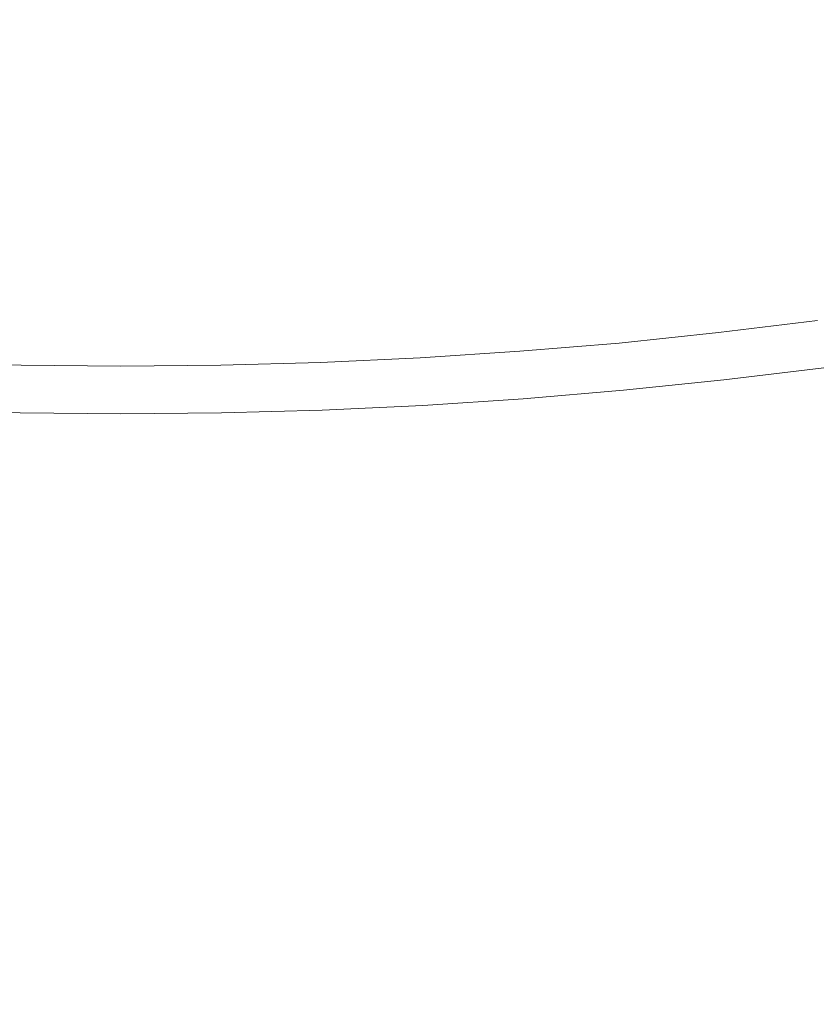
# Model space of a CAD drawing. Extents: x 0 to 1500, y -700 to 0.
# Drawn here: x 247 to 250, y -243 to -239 of the extents above; entities that cross this region are included whole.
import ezdxf

# ---------------------------------------------------------------- set-up
doc = ezdxf.new("R2010")
doc.units = 0
doc.header["$LTSCALE"] = 500
doc.header["$MEASUREMENT"] = 0
doc.layers.add('PRAKTIKA_CERAMIKA', color=7, linetype='Continuous')
doc.layers.add('PRAKTIKA_CHROM', color=7, linetype='Continuous')

msp = doc.modelspace()

# ---------------------------------------------------------------- linework, layer by layer
at = {"layer": 'PRAKTIKA_CERAMIKA', "lineweight": 0}
for points, invisible_edges in [([(250.3489, -240.1492, -448.9645), (250.3489, -240.1492, -449.3123), (249.9038, -240.2032, -449.3123), (249.9038, -240.2032, -448.9645)], 15), ([(250.3489, -240.1492, -447.85), (249.9038, -240.2032, -447.85), (249.9038, -240.2032, -447.1174), (250.3489, -240.1492, -447.1174)], 15), ([(250.3489, -240.1492, -442.9964), (250.3489, -240.1492, -443.772), (249.9038, -240.2032, -443.772), (249.9038, -240.2032, -442.9964)], 15), ([(250.3489, -240.1492, -447.1174), (249.9038, -240.2032, -447.1174), (249.9038, -240.2032, -446.3098), (250.3489, -240.1492, -446.3098)], 15), ([(250.3489, -240.1492, -443.772), (250.3489, -240.1492, -444.6046), (249.9038, -240.2032, -444.6046), (249.9038, -240.2032, -443.772)], 15), ([(250.3489, -240.1492, -446.3098), (249.9038, -240.2032, -446.3098), (249.9038, -240.2032, -445.4612), (250.3489, -240.1492, -445.4612)], 15), ([(250.3489, -240.1492, -448.4767), (250.3489, -240.1492, -448.9645), (249.9038, -240.2032, -448.9645), (249.9038, -240.2032, -448.4767)], 15), ([(250.3489, -240.1492, -449.3123), (250.3489, -240.1492, -449.5912), (249.9038, -240.2032, -449.5912), (249.9038, -240.2032, -449.3123)], 13), ([(250.3489, -240.1492, -442.3108), (249.9038, -240.2032, -442.3108), (249.9038, -240.2032, -441.747), (250.3489, -240.1492, -441.747)], 15), ([(250.3489, -240.1492, -442.3108), (250.3489, -240.1492, -442.9964), (249.9038, -240.2032, -442.9964), (249.9038, -240.2032, -442.3108)], 15), ([(250.3489, -240.1492, -444.6046), (250.3489, -240.1492, -445.4612), (249.9038, -240.2032, -445.4612), (249.9038, -240.2032, -444.6046)], 15), ([(250.3489, -240.1492, -441.747), (249.9038, -240.2032, -441.747), (249.9038, -240.2052, -441.2923), (250.3489, -240.1512, -441.2923)], 15), ([(250.3489, -240.1492, -448.4767), (249.9038, -240.2032, -448.4767), (249.9038, -240.2032, -447.85), (250.3489, -240.1492, -447.85)], 15), ([(250.3489, -240.1512, -441.2923), (249.9038, -240.2052, -441.2923), (249.9038, -240.2112, -440.9344), (250.3499, -240.1562, -440.9344)], 15), ([(250.3499, -240.1562, -440.9344), (249.9038, -240.2112, -440.9344), (249.9058, -240.2212, -440.6586), (250.3509, -240.1672, -440.6586)], 15), ([(250.3539, -240.1842, -440.4527), (250.3509, -240.1672, -440.6586), (249.9058, -240.2212, -440.6586), (249.9079, -240.2392, -440.4527)], 15), ([(250.3569, -240.2112, -440.3038), (250.3539, -240.1842, -440.4527), (249.9079, -240.2392, -440.4527), (249.9108, -240.2652, -440.3038)], 15), ([(249.9038, -240.2032, -447.85), (249.4567, -240.2502, -447.85), (249.4567, -240.2502, -447.1174), (249.9038, -240.2032, -447.1174)], 15), ([(249.9038, -240.2032, -442.3108), (249.4567, -240.2502, -442.3108), (249.4567, -240.2502, -441.747), (249.9038, -240.2032, -441.747)], 15), ([(249.9038, -240.2032, -441.747), (249.4567, -240.2502, -441.747), (249.4567, -240.2512, -441.2923), (249.9038, -240.2052, -441.2923)], 15), ([(249.9038, -240.2032, -443.772), (249.9038, -240.2032, -444.6046), (249.4567, -240.2502, -444.6046), (249.4567, -240.2502, -443.772)], 15), ([(249.9038, -240.2032, -448.4767), (249.9038, -240.2032, -448.9645), (249.4567, -240.2502, -448.9645), (249.4567, -240.2502, -448.4767)], 15), ([(249.9038, -240.2032, -442.3108), (249.9038, -240.2032, -442.9964), (249.4567, -240.2502, -442.9964), (249.4567, -240.2502, -442.3108)], 15), ([(249.9038, -240.2032, -446.3098), (249.4567, -240.2502, -446.3098), (249.4567, -240.2502, -445.4612), (249.9038, -240.2032, -445.4612)], 15), ([(249.9038, -240.2032, -447.1174), (249.4567, -240.2502, -447.1174), (249.4567, -240.2502, -446.3098), (249.9038, -240.2032, -446.3098)], 15), ([(249.9038, -240.2032, -444.6046), (249.9038, -240.2032, -445.4612), (249.4567, -240.2502, -445.4612), (249.4567, -240.2502, -444.6046)], 15), ([(249.9038, -240.2032, -448.4767), (249.4567, -240.2502, -448.4767), (249.4567, -240.2502, -447.85), (249.9038, -240.2032, -447.85)], 15), ([(249.9038, -240.2032, -448.9645), (249.9038, -240.2032, -449.3123), (249.4567, -240.2502, -449.3123), (249.4567, -240.2502, -448.9645)], 15), ([(249.9038, -240.2032, -442.9964), (249.9038, -240.2032, -443.772), (249.4567, -240.2502, -443.772), (249.4567, -240.2502, -442.9964)], 15), ([(249.9038, -240.2032, -449.3123), (249.9038, -240.2032, -449.5912), (249.4567, -240.2502, -449.5912), (249.4567, -240.2502, -449.3123)], 13), ([(249.9038, -240.2052, -441.2923), (249.4567, -240.2512, -441.2923), (249.4578, -240.2572, -440.9344), (249.9038, -240.2112, -440.9344)], 15), ([(249.9038, -240.2112, -440.9344), (249.4578, -240.2572, -440.9344), (249.4588, -240.2672, -440.6586), (249.9058, -240.2212, -440.6586)], 15), ([(249.9079, -240.2392, -440.4527), (249.9058, -240.2212, -440.6586), (249.4588, -240.2672, -440.6586), (249.4608, -240.2852, -440.4527)], 15), ([(249.9108, -240.2652, -440.3038), (249.9079, -240.2392, -440.4527), (249.4608, -240.2852, -440.4527), (249.4628, -240.3112, -440.3038)], 15), ([(250.3619, -240.2482, -440.1978), (250.3569, -240.2112, -440.3038), (249.9108, -240.2652, -440.3038), (249.9148, -240.3022, -440.1978)], 15), ([(249.4567, -240.2502, -448.9645), (249.4567, -240.2502, -449.3123), (249.0097, -240.2872, -449.3123), (249.0097, -240.2872, -448.9645)], 15), ([(249.4567, -240.2502, -447.85), (249.0097, -240.2872, -447.85), (249.0097, -240.2872, -447.1174), (249.4567, -240.2502, -447.1174)], 15), ([(249.4567, -240.2502, -447.1174), (249.0097, -240.2872, -447.1174), (249.0097, -240.2872, -446.3098), (249.4567, -240.2502, -446.3098)], 15), ([(249.4567, -240.2502, -442.9964), (249.4567, -240.2502, -443.772), (249.0097, -240.2872, -443.772), (249.0097, -240.2872, -442.9964)], 15), ([(249.4567, -240.2502, -449.3123), (249.4567, -240.2502, -449.5912), (249.0097, -240.2872, -449.5912), (249.0097, -240.2872, -449.3123)], 13), ([(249.4567, -240.2502, -442.3108), (249.0097, -240.2872, -442.3108), (249.0097, -240.2872, -441.747), (249.4567, -240.2502, -441.747)], 15), ([(249.4567, -240.2502, -443.772), (249.4567, -240.2502, -444.6046), (249.0097, -240.2872, -444.6046), (249.0097, -240.2872, -443.772)], 15), ([(249.4567, -240.2502, -441.747), (249.0097, -240.2872, -441.747), (249.0097, -240.2892, -441.2923), (249.4567, -240.2512, -441.2923)], 15), ([(249.4567, -240.2502, -448.4767), (249.0097, -240.2872, -448.4767), (249.0097, -240.2872, -447.85), (249.4567, -240.2502, -447.85)], 15), ([(249.4567, -240.2502, -448.4767), (249.4567, -240.2502, -448.9645), (249.0097, -240.2872, -448.9645), (249.0097, -240.2872, -448.4767)], 15), ([(249.4567, -240.2502, -446.3098), (249.0097, -240.2872, -446.3098), (249.0097, -240.2872, -445.4612), (249.4567, -240.2502, -445.4612)], 15), ([(249.4567, -240.2502, -444.6046), (249.4567, -240.2502, -445.4612), (249.0097, -240.2872, -445.4612), (249.0097, -240.2872, -444.6046)], 15), ([(249.4567, -240.2502, -442.3108), (249.4567, -240.2502, -442.9964), (249.0097, -240.2872, -442.9964), (249.0097, -240.2872, -442.3108)], 15), ([(249.4567, -240.2512, -441.2923), (249.0097, -240.2892, -441.2923), (249.0107, -240.2942, -440.9344), (249.4578, -240.2572, -440.9344)], 15), ([(249.4578, -240.2572, -440.9344), (249.0107, -240.2942, -440.9344), (249.0107, -240.3052, -440.6586), (249.4588, -240.2672, -440.6586)], 15), ([(249.4608, -240.2852, -440.4527), (249.4588, -240.2672, -440.6586), (249.0107, -240.3052, -440.6586), (249.0127, -240.3232, -440.4527)], 15), ([(249.4628, -240.3112, -440.3038), (249.4608, -240.2852, -440.4527), (249.0127, -240.3232, -440.4527), (249.0147, -240.3492, -440.3038)], 15), ([(249.9148, -240.3022, -440.1978), (249.9108, -240.2652, -440.3038), (249.4628, -240.3112, -440.3038), (249.4668, -240.3492, -440.1978)], 15), ([(250.3619, -240.2482, -440.1978), (249.9148, -240.3022, -440.1978), (249.9279, -240.4153, -440.0629), (250.3769, -240.3612, -440.0629)], 15), ([(248.1135, -240.3382, -447.85), (248.1135, -240.3382, -447.1174), (248.5616, -240.3172, -447.1174), (248.5616, -240.3172, -447.85)], 15), ([(248.1135, -240.3382, -442.3108), (248.5616, -240.3172, -442.3108), (248.5616, -240.3172, -442.9964), (248.1135, -240.3382, -442.9964)], 15), ([(248.1135, -240.3382, -448.4767), (248.5616, -240.3172, -448.4767), (248.5616, -240.3172, -448.9645), (248.1135, -240.3382, -448.9645)], 15), ([(248.1135, -240.3382, -443.772), (248.5616, -240.3172, -443.772), (248.5616, -240.3172, -444.6046), (248.1135, -240.3382, -444.6046)], 15), ([(248.1135, -240.3382, -448.9645), (248.5616, -240.3172, -448.9645), (248.5616, -240.3172, -449.3123), (248.1135, -240.3382, -449.3123)], 15), ([(248.1135, -240.3382, -444.6046), (248.5616, -240.3172, -444.6046), (248.5616, -240.3172, -445.4612), (248.1135, -240.3382, -445.4612)], 15), ([(248.1135, -240.3382, -446.3098), (248.1135, -240.3382, -445.4612), (248.5616, -240.3172, -445.4612), (248.5616, -240.3172, -446.3098)], 15), ([(248.1135, -240.3382, -442.9964), (248.5616, -240.3172, -442.9964), (248.5616, -240.3172, -443.772), (248.1135, -240.3382, -443.772)], 15), ([(248.1135, -240.3382, -448.4767), (248.1135, -240.3382, -447.85), (248.5616, -240.3172, -447.85), (248.5616, -240.3172, -448.4767)], 15), ([(248.1135, -240.3382, -447.1174), (248.1135, -240.3382, -446.3098), (248.5616, -240.3172, -446.3098), (248.5616, -240.3172, -447.1174)], 15), ([(248.1135, -240.3382, -441.747), (248.1135, -240.3392, -441.2923), (248.5616, -240.3182, -441.2923), (248.5616, -240.3172, -441.747)], 15), ([(248.1135, -240.3382, -449.3123), (248.5616, -240.3172, -449.3123), (248.5616, -240.3172, -449.5912), (248.1135, -240.3382, -449.5912)], 11), ([(248.1135, -240.3382, -442.3108), (248.1135, -240.3382, -441.747), (248.5616, -240.3172, -441.747), (248.5616, -240.3172, -442.3108)], 15), ([(248.1135, -240.3392, -441.2923), (248.1135, -240.3452, -440.9344), (248.5626, -240.3242, -440.9344), (248.5616, -240.3182, -441.2923)], 15), ([(248.1135, -240.3452, -440.9344), (248.1145, -240.3552, -440.6586), (248.5626, -240.3342, -440.6586), (248.5626, -240.3242, -440.9344)], 15), ([(248.5616, -240.3172, -448.4767), (248.5616, -240.3172, -447.85), (249.0097, -240.2872, -447.85), (249.0097, -240.2872, -448.4767)], 15), ([(248.5616, -240.3172, -447.1174), (248.5616, -240.3172, -446.3098), (249.0097, -240.2872, -446.3098), (249.0097, -240.2872, -447.1174)], 15), ([(248.5616, -240.3172, -447.85), (248.5616, -240.3172, -447.1174), (249.0097, -240.2872, -447.1174), (249.0097, -240.2872, -447.85)], 15), ([(248.5616, -240.3172, -443.772), (249.0097, -240.2872, -443.772), (249.0097, -240.2872, -444.6046), (248.5616, -240.3172, -444.6046)], 15), ([(248.5616, -240.3172, -449.3123), (249.0097, -240.2872, -449.3123), (249.0097, -240.2872, -449.5912), (248.5616, -240.3172, -449.5912)], 11), ([(248.5616, -240.3172, -448.9645), (249.0097, -240.2872, -448.9645), (249.0097, -240.2872, -449.3123), (248.5616, -240.3172, -449.3123)], 15), ([(248.5616, -240.3172, -444.6046), (249.0097, -240.2872, -444.6046), (249.0097, -240.2872, -445.4612), (248.5616, -240.3172, -445.4612)], 15), ([(248.5616, -240.3172, -442.3108), (249.0097, -240.2872, -442.3108), (249.0097, -240.2872, -442.9964), (248.5616, -240.3172, -442.9964)], 15), ([(248.5616, -240.3172, -448.4767), (249.0097, -240.2872, -448.4767), (249.0097, -240.2872, -448.9645), (248.5616, -240.3172, -448.9645)], 15), ([(248.5616, -240.3172, -442.9964), (249.0097, -240.2872, -442.9964), (249.0097, -240.2872, -443.772), (248.5616, -240.3172, -443.772)], 15), ([(248.5616, -240.3172, -441.747), (248.5616, -240.3182, -441.2923), (249.0097, -240.2892, -441.2923), (249.0097, -240.2872, -441.747)], 15), ([(248.5616, -240.3172, -446.3098), (248.5616, -240.3172, -445.4612), (249.0097, -240.2872, -445.4612), (249.0097, -240.2872, -446.3098)], 15), ([(248.5616, -240.3172, -442.3108), (248.5616, -240.3172, -441.747), (249.0097, -240.2872, -441.747), (249.0097, -240.2872, -442.3108)], 15), ([(248.5616, -240.3182, -441.2923), (248.5626, -240.3242, -440.9344), (249.0107, -240.2942, -440.9344), (249.0097, -240.2892, -441.2923)], 15), ([(248.5626, -240.3242, -440.9344), (248.5626, -240.3342, -440.6586), (249.0107, -240.3052, -440.6586), (249.0107, -240.2942, -440.9344)], 15), ([(248.5636, -240.3522, -440.4527), (249.0127, -240.3232, -440.4527), (249.0107, -240.3052, -440.6586), (248.5626, -240.3342, -440.6586)], 15), ([(248.5656, -240.3792, -440.3038), (249.0147, -240.3492, -440.3038), (249.0127, -240.3232, -440.4527), (248.5636, -240.3522, -440.4527)], 15), ([(249.4668, -240.3492, -440.1978), (249.4628, -240.3112, -440.3038), (249.0147, -240.3492, -440.3038), (249.0177, -240.3862, -440.1978)], 15), ([(249.9148, -240.3022, -440.1978), (249.4668, -240.3492, -440.1978), (249.4768, -240.4622, -440.0629), (249.9279, -240.4153, -440.0629)], 15), ([(246.7662, -240.4122, -440.3038), (246.7662, -240.3862, -440.4527), (246.3172, -240.3732, -440.4527), (246.3162, -240.4002, -440.3038)], 15), ([(246.7662, -240.3862, -440.4527), (246.7673, -240.3682, -440.6586), (246.3181, -240.3552, -440.6586), (246.3172, -240.3732, -440.4527)], 15), ([(246.7673, -240.3502, -448.4767), (246.7673, -240.3502, -448.9645), (246.3181, -240.3382, -448.9645), (246.3181, -240.3382, -448.4767)], 15), ([(246.7673, -240.3502, -442.3108), (246.3181, -240.3382, -442.3108), (246.3181, -240.3382, -441.747), (246.7673, -240.3502, -441.747)], 15), ([(246.7673, -240.3502, -447.1174), (246.3181, -240.3382, -447.1174), (246.3181, -240.3382, -446.3098), (246.7673, -240.3502, -446.3098)], 15), ([(246.7673, -240.3502, -448.4767), (246.3181, -240.3382, -448.4767), (246.3181, -240.3382, -447.85), (246.7673, -240.3502, -447.85)], 15), ([(246.7673, -240.3502, -446.3098), (246.3181, -240.3382, -446.3098), (246.3181, -240.3382, -445.4612), (246.7673, -240.3502, -445.4612)], 15), ([(246.7673, -240.3502, -442.3108), (246.7673, -240.3502, -442.9964), (246.3181, -240.3382, -442.9964), (246.3181, -240.3382, -442.3108)], 15), ([(246.7673, -240.3502, -444.6046), (246.7673, -240.3502, -445.4612), (246.3181, -240.3382, -445.4612), (246.3181, -240.3382, -444.6046)], 15), ([(246.7673, -240.3502, -442.9964), (246.7673, -240.3502, -443.772), (246.3181, -240.3382, -443.772), (246.3181, -240.3382, -442.9964)], 15), ([(246.7673, -240.3502, -449.3123), (246.7673, -240.3502, -449.5912), (246.3181, -240.3382, -449.5912), (246.3181, -240.3382, -449.3123)], 13), ([(246.7673, -240.3502, -448.9645), (246.7673, -240.3502, -449.3123), (246.3181, -240.3382, -449.3123), (246.3181, -240.3382, -448.9645)], 15), ([(246.7673, -240.3502, -447.85), (246.3181, -240.3382, -447.85), (246.3181, -240.3382, -447.1174), (246.7673, -240.3502, -447.1174)], 15), ([(246.7673, -240.3502, -443.772), (246.7673, -240.3502, -444.6046), (246.3181, -240.3382, -444.6046), (246.3181, -240.3382, -443.772)], 15), ([(246.7673, -240.3502, -441.747), (246.3181, -240.3382, -441.747), (246.3181, -240.3392, -441.2923), (246.7673, -240.3522, -441.2923)], 15), ([(246.7673, -240.3522, -441.2923), (246.3181, -240.3392, -441.2923), (246.3181, -240.3452, -440.9344), (246.7673, -240.3572, -440.9344)], 15), ([(246.7673, -240.3572, -440.9344), (246.3181, -240.3452, -440.9344), (246.3181, -240.3552, -440.6586), (246.7673, -240.3682, -440.6586)], 15), ([(247.2163, -240.3902, -440.4527), (247.2163, -240.3722, -440.6586), (246.7673, -240.3682, -440.6586), (246.7662, -240.3862, -440.4527)], 15), ([(247.2163, -240.3542, -441.747), (246.7673, -240.3502, -441.747), (246.7673, -240.3522, -441.2923), (247.2163, -240.3562, -441.2923)], 15), ([(247.2163, -240.3542, -442.3108), (246.7673, -240.3502, -442.3108), (246.7673, -240.3502, -441.747), (247.2163, -240.3542, -441.747)], 15), ([(247.2163, -240.3542, -442.9964), (247.2163, -240.3542, -443.772), (246.7673, -240.3502, -443.772), (246.7673, -240.3502, -442.9964)], 15), ([(247.2163, -240.3542, -448.4767), (246.7673, -240.3502, -448.4767), (246.7673, -240.3502, -447.85), (247.2163, -240.3542, -447.85)], 15), ([(247.2163, -240.3542, -444.6046), (247.2163, -240.3542, -445.4612), (246.7673, -240.3502, -445.4612), (246.7673, -240.3502, -444.6046)], 15), ([(247.2163, -240.3542, -447.85), (246.7673, -240.3502, -447.85), (246.7673, -240.3502, -447.1174), (247.2163, -240.3542, -447.1174)], 15), ([(247.2163, -240.3542, -446.3098), (246.7673, -240.3502, -446.3098), (246.7673, -240.3502, -445.4612), (247.2163, -240.3542, -445.4612)], 15), ([(247.2163, -240.3542, -448.9645), (247.2163, -240.3542, -449.3123), (246.7673, -240.3502, -449.3123), (246.7673, -240.3502, -448.9645)], 15), ([(247.2163, -240.3542, -447.1174), (246.7673, -240.3502, -447.1174), (246.7673, -240.3502, -446.3098), (247.2163, -240.3542, -446.3098)], 15), ([(247.2163, -240.3542, -443.772), (247.2163, -240.3542, -444.6046), (246.7673, -240.3502, -444.6046), (246.7673, -240.3502, -443.772)], 15), ([(247.2163, -240.3542, -449.3123), (247.2163, -240.3542, -449.5912), (246.7673, -240.3502, -449.5912), (246.7673, -240.3502, -449.3123)], 13), ([(247.2163, -240.3542, -448.4767), (247.2163, -240.3542, -448.9645), (246.7673, -240.3502, -448.9645), (246.7673, -240.3502, -448.4767)], 15), ([(247.2163, -240.3542, -442.3108), (247.2163, -240.3542, -442.9964), (246.7673, -240.3502, -442.9964), (246.7673, -240.3502, -442.3108)], 15), ([(247.2163, -240.3562, -441.2923), (246.7673, -240.3522, -441.2923), (246.7673, -240.3572, -440.9344), (247.2163, -240.3612, -440.9344)], 15), ([(247.2163, -240.3612, -440.9344), (246.7673, -240.3572, -440.9344), (246.7673, -240.3682, -440.6586), (247.2163, -240.3722, -440.6586)], 15), ([(247.2163, -240.3542, -442.3108), (247.6644, -240.3502, -442.3108), (247.6644, -240.3502, -442.9964), (247.2163, -240.3542, -442.9964)], 15), ([(247.2163, -240.3542, -447.1174), (247.2163, -240.3542, -446.3098), (247.6644, -240.3502, -446.3098), (247.6644, -240.3502, -447.1174)], 15), ([(247.2163, -240.3542, -441.747), (247.2163, -240.3562, -441.2923), (247.6654, -240.3522, -441.2923), (247.6644, -240.3502, -441.747)], 15), ([(247.2163, -240.3542, -446.3098), (247.2163, -240.3542, -445.4612), (247.6654, -240.3502, -445.4612), (247.6644, -240.3502, -446.3098)], 15), ([(247.2163, -240.3542, -448.9645), (247.6644, -240.3502, -448.9645), (247.6644, -240.3502, -449.3123), (247.2163, -240.3542, -449.3123)], 15), ([(247.2163, -240.3542, -448.4767), (247.6644, -240.3502, -448.4767), (247.6644, -240.3502, -448.9645), (247.2163, -240.3542, -448.9645)], 15), ([(247.2163, -240.3542, -442.9964), (247.6644, -240.3502, -442.9964), (247.6644, -240.3502, -443.772), (247.2163, -240.3542, -443.772)], 15), ([(247.2163, -240.3542, -442.3108), (247.2163, -240.3542, -441.747), (247.6644, -240.3502, -441.747), (247.6644, -240.3502, -442.3108)], 15), ([(247.2163, -240.3542, -447.85), (247.2163, -240.3542, -447.1174), (247.6644, -240.3502, -447.1174), (247.6644, -240.3502, -447.85)], 15), ([(247.2163, -240.3542, -443.772), (247.6644, -240.3502, -443.772), (247.6644, -240.3502, -444.6046), (247.2163, -240.3542, -444.6046)], 15), ([(247.2163, -240.3542, -444.6046), (247.6644, -240.3502, -444.6046), (247.6654, -240.3502, -445.4612), (247.2163, -240.3542, -445.4612)], 15), ([(247.2163, -240.3542, -448.4767), (247.2163, -240.3542, -447.85), (247.6644, -240.3502, -447.85), (247.6644, -240.3502, -448.4767)], 15), ([(247.2163, -240.3542, -449.3123), (247.6644, -240.3502, -449.3123), (247.6654, -240.3502, -449.5912), (247.2163, -240.3542, -449.5912)], 11), ([(247.2163, -240.3562, -441.2923), (247.2163, -240.3612, -440.9344), (247.6654, -240.3572, -440.9344), (247.6654, -240.3522, -441.2923)], 15), ([(247.2163, -240.3612, -440.9344), (247.2163, -240.3722, -440.6586), (247.6654, -240.3682, -440.6586), (247.6654, -240.3572, -440.9344)], 15), ([(247.2163, -240.3902, -440.4527), (247.6654, -240.3862, -440.4527), (247.6654, -240.3682, -440.6586), (247.2163, -240.3722, -440.6586)], 15), ([(247.6644, -240.3502, -442.3108), (248.1135, -240.3382, -442.3108), (248.1135, -240.3382, -442.9964), (247.6644, -240.3502, -442.9964)], 15), ([(247.6644, -240.3502, -448.9645), (248.1135, -240.3382, -448.9645), (248.1135, -240.3382, -449.3123), (247.6644, -240.3502, -449.3123)], 15), ([(247.6644, -240.3502, -441.747), (247.6654, -240.3522, -441.2923), (248.1135, -240.3392, -441.2923), (248.1135, -240.3382, -441.747)], 15), ([(247.6644, -240.3502, -448.4767), (247.6644, -240.3502, -447.85), (248.1135, -240.3382, -447.85), (248.1135, -240.3382, -448.4767)], 15), ([(247.6644, -240.3502, -444.6046), (248.1135, -240.3382, -444.6046), (248.1135, -240.3382, -445.4612), (247.6654, -240.3502, -445.4612)], 15), ([(247.6644, -240.3502, -442.3108), (247.6644, -240.3502, -441.747), (248.1135, -240.3382, -441.747), (248.1135, -240.3382, -442.3108)], 15), ([(247.6644, -240.3502, -443.772), (248.1135, -240.3382, -443.772), (248.1135, -240.3382, -444.6046), (247.6644, -240.3502, -444.6046)], 15), ([(247.6644, -240.3502, -447.85), (247.6644, -240.3502, -447.1174), (248.1135, -240.3382, -447.1174), (248.1135, -240.3382, -447.85)], 15), ([(247.6644, -240.3502, -447.1174), (247.6644, -240.3502, -446.3098), (248.1135, -240.3382, -446.3098), (248.1135, -240.3382, -447.1174)], 15), ([(247.6644, -240.3502, -442.9964), (248.1135, -240.3382, -442.9964), (248.1135, -240.3382, -443.772), (247.6644, -240.3502, -443.772)], 15), ([(247.6644, -240.3502, -448.4767), (248.1135, -240.3382, -448.4767), (248.1135, -240.3382, -448.9645), (247.6644, -240.3502, -448.9645)], 15), ([(247.6644, -240.3502, -446.3098), (247.6654, -240.3502, -445.4612), (248.1135, -240.3382, -445.4612), (248.1135, -240.3382, -446.3098)], 15), ([(247.6644, -240.3502, -449.3123), (248.1135, -240.3382, -449.3123), (248.1135, -240.3382, -449.5912), (247.6654, -240.3502, -449.5912)], 11), ([(247.6654, -240.3522, -441.2923), (247.6654, -240.3572, -440.9344), (248.1135, -240.3452, -440.9344), (248.1135, -240.3392, -441.2923)], 15), ([(247.6654, -240.3572, -440.9344), (247.6654, -240.3682, -440.6586), (248.1145, -240.3552, -440.6586), (248.1135, -240.3452, -440.9344)], 15), ([(247.6654, -240.3862, -440.4527), (248.1145, -240.3732, -440.4527), (248.1145, -240.3552, -440.6586), (247.6654, -240.3682, -440.6586)], 15), ([(247.6664, -240.4122, -440.3038), (248.1155, -240.4002, -440.3038), (248.1145, -240.3732, -440.4527), (247.6654, -240.3862, -440.4527)], 15), ([(248.1145, -240.3732, -440.4527), (248.5636, -240.3522, -440.4527), (248.5626, -240.3342, -440.6586), (248.1145, -240.3552, -440.6586)], 15), ([(248.1155, -240.4002, -440.3038), (248.5656, -240.3792, -440.3038), (248.5636, -240.3522, -440.4527), (248.1145, -240.3732, -440.4527)], 15), ([(248.5676, -240.4162, -440.1978), (249.0177, -240.3862, -440.1978), (249.0147, -240.3492, -440.3038), (248.5656, -240.3792, -440.3038)], 15), ([(249.4668, -240.3492, -440.1978), (249.0177, -240.3862, -440.1978), (249.0257, -240.5002, -440.0629), (249.4768, -240.4622, -440.0629)], 15), ([(250.3769, -240.3612, -440.0629), (249.9279, -240.4153, -440.0629), (250.1439, -241.0583, -440.0179), (250.638, -241.0144, -440.0179)], 14), ([(246.7653, -240.4502, -440.1978), (246.7662, -240.4122, -440.3038), (246.3162, -240.4002, -440.3038), (246.3152, -240.4372, -440.1978)], 15), ([(247.2163, -240.4542, -440.1978), (247.2163, -240.4172, -440.3038), (246.7662, -240.4122, -440.3038), (246.7653, -240.4502, -440.1978)], 15), ([(247.2163, -240.4172, -440.3038), (247.2163, -240.3902, -440.4527), (246.7662, -240.3862, -440.4527), (246.7662, -240.4122, -440.3038)], 15), ([(247.2163, -240.4172, -440.3038), (247.6664, -240.4122, -440.3038), (247.6654, -240.3862, -440.4527), (247.2163, -240.3902, -440.4527)], 15), ([(247.2163, -240.4542, -440.1978), (247.6664, -240.4502, -440.1978), (247.6664, -240.4122, -440.3038), (247.2163, -240.4172, -440.3038)], 15), ([(247.6664, -240.4502, -440.1978), (248.1175, -240.4372, -440.1978), (248.1155, -240.4002, -440.3038), (247.6664, -240.4122, -440.3038)], 15), ([(248.1175, -240.4372, -440.1978), (248.5676, -240.4162, -440.1978), (248.5656, -240.3792, -440.3038), (248.1155, -240.4002, -440.3038)], 15), ([(248.1175, -240.4372, -440.1978), (248.1215, -240.5513, -440.0629), (248.5736, -240.5303, -440.0629), (248.5676, -240.4162, -440.1978)], 15), ([(248.5676, -240.4162, -440.1978), (248.5736, -240.5303, -440.0629), (249.0257, -240.5002, -440.0629), (249.0177, -240.3862, -440.1978)], 15), ([(249.9279, -240.4153, -440.0629), (249.4768, -240.4622, -440.0629), (249.6578, -241.0934, -440.0179), (250.1439, -241.0583, -440.0179)], 14), ([(246.7653, -240.4502, -440.1978), (246.3152, -240.4372, -440.1978), (246.3102, -240.5513, -440.0629), (246.7632, -240.5633, -440.0629)], 11), ([(247.2163, -240.4542, -440.1978), (246.7653, -240.4502, -440.1978), (246.7632, -240.5633, -440.0629), (247.2163, -240.5683, -440.0629)], 15), ([(247.2163, -240.4542, -440.1978), (247.2163, -240.5683, -440.0629), (247.6684, -240.5633, -440.0629), (247.6664, -240.4502, -440.1978)], 15), ([(247.6664, -240.4502, -440.1978), (247.6684, -240.5633, -440.0629), (248.1215, -240.5513, -440.0629), (248.1175, -240.4372, -440.1978)], 15), ([(249.6578, -241.0934, -440.0179), (249.4768, -240.4622, -440.0629), (249.0257, -240.5002, -440.0629), (249.6578, -241.0934, -440.0179)], 13), ([(248.5736, -240.5303, -440.0629), (249.6578, -241.0934, -440.0179), (249.0257, -240.5002, -440.0629), (248.5736, -240.5303, -440.0629)], 11), ([(248.1215, -240.5513, -440.0629), (249.1787, -241.1194, -440.0179), (248.5736, -240.5303, -440.0629), (248.1215, -240.5513, -440.0629)], 11), ([(249.6578, -241.0934, -440.0179), (248.5736, -240.5303, -440.0629), (249.1787, -241.1194, -440.0179), (249.6578, -241.0934, -440.0179)], 15), ([(246.7632, -240.5633, -440.0629), (246.3102, -240.5513, -440.0629), (246.3632, -241.0904, -440.0179), (246.8313, -241.1174, -440.0179)], 15), ([(246.8313, -241.1174, -440.0179), (247.2994, -241.1354, -440.0179), (247.2163, -240.5683, -440.0629), (246.7632, -240.5633, -440.0629)], 11), ([(247.2163, -240.5683, -440.0629), (248.2355, -241.1444, -440.0179), (247.6684, -240.5633, -440.0629), (247.2163, -240.5683, -440.0629)], 11), ([(247.2163, -240.5683, -440.0629), (247.2994, -241.1354, -440.0179), (247.7674, -241.1444, -440.0179), (247.2163, -240.5683, -440.0629)], 15), ([(248.2355, -241.1444, -440.0179), (247.2163, -240.5683, -440.0629), (247.7674, -241.1444, -440.0179), (248.2355, -241.1444, -440.0179)], 15), ([(247.6684, -240.5633, -440.0629), (248.7057, -241.1364, -440.0179), (248.1215, -240.5513, -440.0629), (247.6684, -240.5633, -440.0629)], 11), ([(248.7057, -241.1364, -440.0179), (247.6684, -240.5633, -440.0629), (248.2355, -241.1444, -440.0179), (248.7057, -241.1364, -440.0179)], 15), ([(249.1787, -241.1194, -440.0179), (248.1215, -240.5513, -440.0629), (248.7057, -241.1364, -440.0179), (249.1787, -241.1194, -440.0179)], 15), ([(244.9629, -240.9573, -440.0179), (246.8642, -242.5146, -439.9869), (245.429, -241.0104, -440.0179), (244.9629, -240.9573, -440.0179)], 15), ([(246.8642, -242.5146, -439.9869), (244.9629, -240.9573, -440.0179), (246.3542, -242.4426, -439.9869), (246.8642, -242.5146, -439.9869)], 15), ([(245.429, -241.0104, -440.0179), (247.3744, -242.5777, -439.9869), (245.8961, -241.0554, -440.0179), (245.429, -241.0104, -440.0179)], 15), ([(247.3744, -242.5777, -439.9869), (245.429, -241.0104, -440.0179), (246.8642, -242.5146, -439.9869), (247.3744, -242.5777, -439.9869)], 15), ([(250.638, -241.0144, -440.0179), (250.1439, -241.0583, -440.0179), (251.5432, -242.7297, -439.9869), (252.1303, -242.7037, -439.9869)], 15), ([(247.3744, -242.5777, -439.9869), (246.3632, -241.0904, -440.0179), (245.8961, -241.0554, -440.0179), (247.3744, -242.5777, -439.9869)], 15), ([(251.5432, -242.7297, -439.9869), (250.1439, -241.0583, -440.0179), (249.6578, -241.0934, -440.0179), (251.5432, -242.7297, -439.9869)], 15), ([(246.3632, -241.0904, -440.0179), (247.3744, -242.5777, -439.9869), (247.8854, -242.6307, -439.9869), (246.3632, -241.0904, -440.0179)], 15), ([(247.8854, -242.6307, -439.9869), (246.8313, -241.1174, -440.0179), (246.3632, -241.0904, -440.0179), (247.8854, -242.6307, -439.9869)], 15), ([(248.3976, -242.6737, -439.9869), (247.2994, -241.1354, -440.0179), (246.8313, -241.1174, -440.0179), (248.3976, -242.6737, -439.9869)], 15), ([(246.8313, -241.1174, -440.0179), (247.8854, -242.6307, -439.9869), (248.3976, -242.6737, -439.9869), (246.8313, -241.1174, -440.0179)], 15), ([(248.7057, -241.1364, -440.0179), (250.986, -242.7447, -439.9869), (249.1787, -241.1194, -440.0179), (248.7057, -241.1364, -440.0179)], 15), ([(249.1787, -241.1194, -440.0179), (251.5432, -242.7297, -439.9869), (249.6578, -241.0934, -440.0179), (249.1787, -241.1194, -440.0179)], 15), ([(251.5432, -242.7297, -439.9869), (249.1787, -241.1194, -440.0179), (250.986, -242.7447, -439.9869), (251.5432, -242.7297, -439.9869)], 15), ([(247.7674, -241.1444, -440.0179), (247.2994, -241.1354, -440.0179), (248.3976, -242.6737, -439.9869), (248.9087, -242.7077, -439.9869)], 15), ([(247.7674, -241.1444, -440.0179), (248.9087, -242.7077, -439.9869), (249.4208, -242.7317, -439.9869), (247.7674, -241.1444, -440.0179)], 15), ([(247.7674, -241.1444, -440.0179), (249.9329, -242.7457, -439.9869), (248.2355, -241.1444, -440.0179), (247.7674, -241.1444, -440.0179)], 15), ([(249.9329, -242.7457, -439.9869), (247.7674, -241.1444, -440.0179), (249.4208, -242.7317, -439.9869), (249.9329, -242.7457, -439.9869)], 15), ([(248.2355, -241.1444, -440.0179), (250.452, -242.7507, -439.9869), (248.7057, -241.1364, -440.0179), (248.2355, -241.1444, -440.0179)], 15), ([(250.452, -242.7507, -439.9869), (248.2355, -241.1444, -440.0179), (249.9329, -242.7457, -439.9869), (250.452, -242.7507, -439.9869)], 15), ([(250.986, -242.7447, -439.9869), (248.7057, -241.1364, -440.0179), (250.452, -242.7507, -439.9869), (250.986, -242.7447, -439.9869)], 15), ([(244.8279, -242.1696, -439.9869), (246.7592, -244.7871, -439.9659), (247.3553, -244.9391, -439.9659), (244.8279, -242.1696, -439.9869)], 15), ([(247.3553, -244.9391, -439.9659), (245.336, -242.2696, -439.9869), (244.8279, -242.1696, -439.9869), (247.3553, -244.9391, -439.9659)], 15), ([(245.336, -242.2696, -439.9869), (247.3553, -244.9391, -439.9659), (247.9505, -245.0812, -439.9659), (245.336, -242.2696, -439.9869)], 15), ([(245.336, -242.2696, -439.9869), (248.5476, -245.2132, -439.9659), (245.8441, -242.3606, -439.9869), (245.336, -242.2696, -439.9869)], 15), ([(248.5476, -245.2132, -439.9659), (245.336, -242.2696, -439.9869), (247.9505, -245.0812, -439.9659), (248.5476, -245.2132, -439.9659)], 15), ([(245.8441, -242.3606, -439.9869), (249.1437, -245.3342, -439.9659), (246.3542, -242.4426, -439.9869), (245.8441, -242.3606, -439.9869)], 15), ([(249.1437, -245.3342, -439.9659), (245.8441, -242.3606, -439.9869), (248.5476, -245.2132, -439.9659), (249.1437, -245.3342, -439.9659)], 15), ([(246.3542, -242.4426, -439.9869), (249.7408, -245.4443, -439.9659), (246.8642, -242.5146, -439.9869), (246.3542, -242.4426, -439.9869)], 15), ([(249.7408, -245.4443, -439.9659), (246.3542, -242.4426, -439.9869), (249.1437, -245.3342, -439.9659), (249.7408, -245.4443, -439.9659)], 15), ([(246.8642, -242.5146, -439.9869), (250.3379, -245.5443, -439.9659), (247.3744, -242.5777, -439.9869), (246.8642, -242.5146, -439.9869)], 15), ([(250.3379, -245.5443, -439.9659), (246.8642, -242.5146, -439.9869), (249.7408, -245.4443, -439.9659), (250.3379, -245.5443, -439.9659)], 15), ([(250.3379, -245.5443, -439.9659), (247.8854, -242.6307, -439.9869), (247.3744, -242.5777, -439.9869), (250.3379, -245.5443, -439.9659)], 15), ([(247.8854, -242.6307, -439.9869), (250.3379, -245.5443, -439.9659), (250.935, -245.6323, -439.9659), (247.8854, -242.6307, -439.9869)], 15), ([(250.935, -245.6323, -439.9659), (248.3976, -242.6737, -439.9869), (247.8854, -242.6307, -439.9869), (250.935, -245.6323, -439.9659)], 15), ([(248.3976, -242.6737, -439.9869), (250.935, -245.6323, -439.9659), (251.5332, -245.7093, -439.9659), (248.3976, -242.6737, -439.9869)], 15), ([(251.5332, -245.7093, -439.9659), (248.9087, -242.7077, -439.9869), (248.3976, -242.6737, -439.9869), (251.5332, -245.7093, -439.9659)], 15), ([(248.9087, -242.7077, -439.9869), (251.5332, -245.7093, -439.9659), (252.1303, -245.7753, -439.9659), (248.9087, -242.7077, -439.9869)], 15), ([(252.1303, -245.7753, -439.9659), (249.4208, -242.7317, -439.9869), (248.9087, -242.7077, -439.9869), (252.1303, -245.7753, -439.9659)], 15), ([(249.4208, -242.7317, -439.9869), (253.3255, -245.8703, -439.9659), (249.9329, -242.7457, -439.9869), (249.4208, -242.7317, -439.9869)], 15), ([(253.3255, -245.8703, -439.9659), (249.4208, -242.7317, -439.9869), (252.7284, -245.8283, -439.9659), (253.3255, -245.8703, -439.9659)], 15), ([(249.4208, -242.7317, -439.9869), (252.1303, -245.7753, -439.9659), (252.7284, -245.8283, -439.9659), (249.4208, -242.7317, -439.9869)], 15), ([(249.9329, -242.7457, -439.9869), (253.9426, -245.9003, -439.9659), (250.452, -242.7507, -439.9869), (249.9329, -242.7457, -439.9869)], 15), ([(253.9426, -245.9003, -439.9659), (249.9329, -242.7457, -439.9869), (253.3255, -245.8703, -439.9659), (253.9426, -245.9003, -439.9659)], 15)]:
    msp.add_3dface(points, dxfattribs=dict(at, invisible_edges=invisible_edges))
at = {"layer": 'PRAKTIKA_CHROM', "lineweight": 0, "invisible_edges": 15}
for points in [[(242.1254, -238.3688, -435.6581), (242.0214, -241.9775, -435.9429), (247.6734, -242.4166, -435.9249), (247.6734, -238.7389, -435.6351)], [(253.2205, -238.3688, -435.6581), (247.6734, -238.7389, -435.6351), (247.6734, -242.4166, -435.9249), (253.3255, -241.9775, -435.9429)], [(242.0214, -241.9775, -435.9429), (241.4842, -246.6485, -436.6526), (247.6734, -247.1766, -436.6446), (247.6734, -242.4166, -435.9249)], [(253.3255, -241.9775, -435.9429), (247.6734, -242.4166, -435.9249), (247.6734, -247.1766, -436.6446), (253.8636, -246.6485, -436.6526)]]:
    msp.add_3dface(points, dxfattribs=at)

doc.saveas('drawing.dxf')
